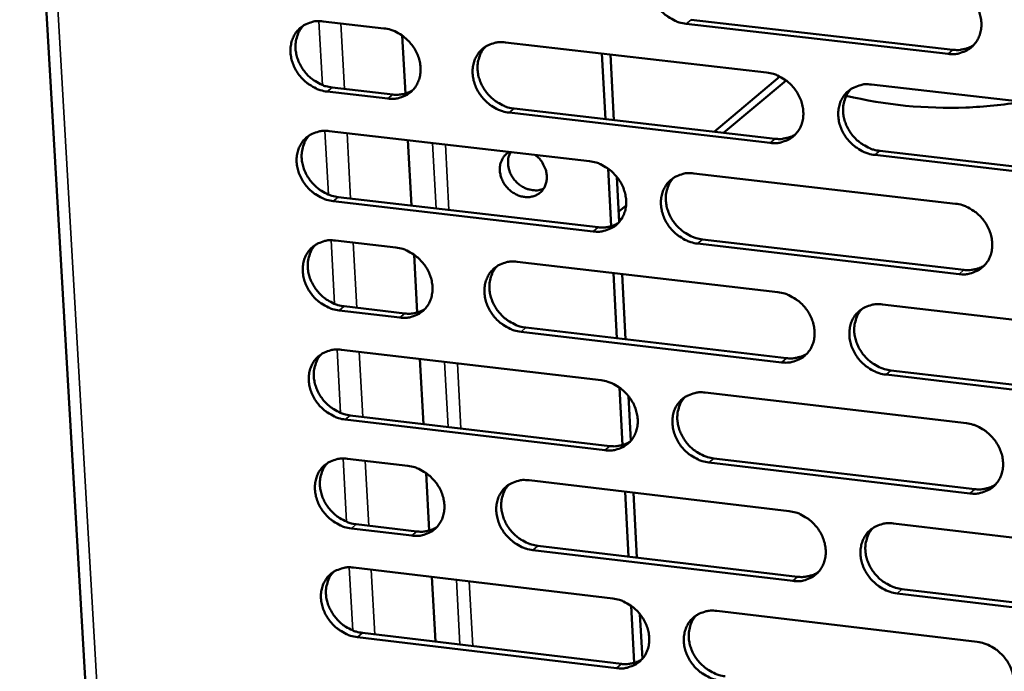
# Model space of a CAD drawing. Units: millimetres. Extents: x 65 to 5840, y 100 to 4100.
# Drawn here: x 4888 to 4941, y 3440 to 3475 of the extents above; entities that cross this region are included whole.
import ezdxf

# ---------------------------------------------------------------- set-up
doc = ezdxf.new("R2010")
doc.units = ezdxf.units.MM
doc.header["$LTSCALE"] = 20
doc.layers.add('Visible (ISO)', color=7, linetype='Continuous', lineweight=50)
doc.layers.add('Visible Narrow (ISO)', color=7, linetype='Continuous', lineweight=35)

msp = doc.modelspace()

# ---------------------------------------------------------------- linework, layer by layer
at = {"layer": 'Visible (ISO)'}
for p, q in [((4888.109, 3500.81), (4897.737, 3334.975)), ((4924.418, 3475.331), (4938.584, 3473.703)), ((4904.525, 3475.24), (4907.807, 3474.862)), ((4938.321, 3473.481), (4924.152, 3475.11)), ((4908.795, 3474.474), (4908.967, 3471.336)), ((4914.381, 3474.105), (4928.507, 3472.477)), ((4919.787, 3469.953), (4919.599, 3473.503)), ((4920.246, 3469.899), (4920.059, 3473.45)), ((4929.223, 3472.256), (4925.661, 3469.273)), ((4905.007, 3471.663), (4908.286, 3471.283)), ((4926.181, 3469.213), (4929.56, 3472.044)), ((4934.173, 3471.824), (4948.376, 3470.188)), ((4908.016, 3471.062), (4904.736, 3471.442)), ((4914.854, 3470.523), (4928.967, 3468.89)), ((4928.703, 3468.668), (4914.585, 3470.302)), ((4904.854, 3469.307), (4918.928, 3467.674)), ((4909.105, 3468.814), (4909.299, 3465.277)), ((4948.56, 3466.37), (4934.365, 3468.013)), ((4934.628, 3468.236), (4948.819, 3466.594)), ((4920.093, 3464.157), (4919.928, 3467.278)), ((4920.537, 3464.392), (4920.409, 3466.823)), ((4924.573, 3467.019), (4938.724, 3465.377)), ((4905.335, 3465.739), (4919.397, 3464.101)), ((4919.13, 3463.877), (4905.064, 3465.516)), ((4920.904, 3465.289), (4920.507, 3464.957)), ((4920.533, 3464.48), (4920.696, 3464.616)), ((4905.183, 3463.386), (4908.458, 3463.004)), ((4938.913, 3461.572), (4924.771, 3463.22)), ((4925.036, 3463.444), (4939.175, 3461.796)), ((4909.444, 3462.616), (4909.615, 3459.495)), ((4915.019, 3462.237), (4929.118, 3460.59)), ((4920.414, 3458.097), (4920.227, 3461.629)), ((4920.873, 3458.043), (4920.686, 3461.575)), ((4905.663, 3459.827), (4908.936, 3459.443)), ((4934.772, 3459.929), (4948.948, 3458.273)), ((4908.666, 3459.219), (4905.392, 3459.603)), ((4929.313, 3456.796), (4915.223, 3458.45)), ((4915.49, 3458.674), (4929.577, 3457.022)), ((4905.51, 3457.478), (4919.557, 3455.825)), ((4909.753, 3456.979), (4909.946, 3453.461)), ((4949.13, 3454.47), (4934.964, 3456.133)), ((4935.226, 3456.359), (4949.389, 3454.697)), ((4920.719, 3452.325), (4920.555, 3455.429)), ((4925.191, 3455.162), (4939.314, 3453.501)), ((4921.163, 3452.553), (4921.035, 3454.975)), ((4919.758, 3452.044), (4905.72, 3453.702)), ((4905.99, 3453.928), (4920.024, 3452.27)), ((4905.838, 3451.581), (4909.107, 3451.194)), ((4939.502, 3449.71), (4925.388, 3451.378)), ((4925.653, 3451.605), (4939.763, 3449.938)), ((4910.091, 3450.806), (4910.261, 3447.702)), ((4915.655, 3450.418), (4929.726, 3448.751)), ((4921.038, 3446.289), (4920.853, 3449.802)), ((4921.496, 3446.235), (4921.311, 3449.748)), ((4909.314, 3447.425), (4906.047, 3447.813)), ((4906.316, 3448.04), (4909.583, 3447.652)), ((4935.37, 3448.083), (4949.517, 3446.407)), ((4929.92, 3444.973), (4915.858, 3446.646)), ((4916.125, 3446.874), (4930.183, 3445.202)), ((4906.164, 3445.696), (4920.183, 3444.024)), ((4910.399, 3445.191), (4910.59, 3441.692)), ((4935.822, 3444.531), (4949.957, 3442.85)), ((4949.699, 3442.62), (4935.56, 3444.302)), ((4921.343, 3440.541), (4921.179, 3443.628)), ((4925.806, 3443.354), (4939.902, 3441.673)), ((4921.785, 3440.763), (4921.658, 3443.175)), ((4920.383, 3440.258), (4906.373, 3441.936)), ((4906.642, 3442.165), (4920.649, 3440.488))]:
    msp.add_line(p, q, dxfattribs=at)
at = {"layer": 'Visible (ISO)', "flags": 128}
for points in [[(4924.152, 3475.11, -0.034824), (4923.783, 3475.183, -0.055805), (4923.564, 3475.27, -0.015268), (4923.183, 3475.488, -0.034306), (4923.024, 3475.601, -0.032879), (4922.789, 3475.822, -0.032918), (4922.585, 3476.071, -0.034051), (4922.42, 3476.339, -0.033438), (4922.29, 3476.633, -0.036979), (4922.207, 3476.924, -0.035927), (4922.166, 3477.233, -0.041146), (4922.173, 3477.521, -0.040092), (4922.228, 3477.812, -0.045194), (4922.324, 3478.071, -0.04457), (4922.468, 3478.313, -0.046941), (4922.648, 3478.519, -0.046896), (4922.863, 3478.687, -0.045032), (4923.024, 3478.771, -0.021883), (4923.375, 3478.898, -0.064405), (4923.608, 3478.939, -0.044099), (4923.953, 3478.925)], [(4938.132, 3477.303, -0.034866), (4938.502, 3477.229, -0.055828), (4938.722, 3477.142, -0.0153), (4939.103, 3476.924, -0.034357), (4939.263, 3476.81, -0.033), (4939.499, 3476.589, -0.033025), (4939.703, 3476.339, -0.034198), (4939.869, 3476.07, -0.033587), (4939.999, 3475.776, -0.037124), (4940.081, 3475.484, -0.036095), (4940.121, 3475.174, -0.041243), (4940.113, 3474.886, -0.040227), (4940.057, 3474.595, -0.045181), (4939.959, 3474.334, -0.044598), (4939.814, 3474.093, -0.046798), (4939.633, 3473.887, -0.046788), (4939.416, 3473.718, -0.04483), (4939.254, 3473.634, -0.021756), (4938.902, 3473.508, -0.064199), (4938.668, 3473.467, -0.043918), (4938.321, 3473.481)], [(4904.736, 3471.442, -0.034756), (4904.369, 3471.515, -0.055757), (4904.152, 3471.602, -0.015223), (4903.773, 3471.819, -0.034227), (4903.614, 3471.932, -0.032724), (4903.38, 3472.151, -0.032777), (4903.177, 3472.399, -0.033884), (4903.011, 3472.667, -0.033267), (4902.881, 3472.959, -0.03684), (4902.798, 3473.249, -0.035766), (4902.757, 3473.557, -0.041094), (4902.762, 3473.843, -0.040008), (4902.816, 3474.133, -0.045284), (4902.911, 3474.391, -0.044636), (4903.052, 3474.632, -0.047157), (4903.23, 3474.836, -0.0471), (4903.443, 3475.004, -0.045254), (4903.603, 3475.088, -0.022024), (4903.951, 3475.214, -0.064597), (4904.183, 3475.255, -0.04429), (4904.525, 3475.24)], [(4903.46, 3475.015, 0.040306), (4903.266, 3474.775, 0.063), (4903.176, 3474.599, 0.019126), (4903.069, 3474.262, 0.04005), (4903.037, 3474.096, 0.035153), (4903.026, 3473.818, 0.036241), (4903.054, 3473.549, 0.032068), (4903.123, 3473.267, 0.032948), (4903.225, 3473.003, 0.030472), (4903.367, 3472.742, 0.030878), (4903.537, 3472.503, 0.030437), (4903.736, 3472.285, 0.03027), (4903.962, 3472.092, 0.031907), (4904.105, 3471.998, 0.013352), (4904.466, 3471.804, 0.052613), (4904.666, 3471.729, 0.032329), (4905.007, 3471.663)], [(4907.807, 3474.862, -0.034786), (4908.175, 3474.789, -0.05579), (4908.392, 3474.702, -0.015249), (4908.772, 3474.485, -0.03426), (4908.93, 3474.372, -0.032773), (4909.165, 3474.152, -0.032824), (4909.368, 3473.903, -0.033937), (4909.534, 3473.635, -0.033325), (4909.664, 3473.343, -0.036892), (4909.747, 3473.053, -0.035833), (4909.788, 3472.745, -0.041132), (4909.782, 3472.458, -0.040069), (4909.728, 3472.168, -0.045287), (4909.633, 3471.91, -0.044665), (4909.49, 3471.669, -0.047112), (4909.312, 3471.465, -0.047081), (4909.098, 3471.297, -0.04518), (4908.938, 3471.214, -0.021982), (4908.59, 3471.088, -0.064518), (4908.358, 3471.047, -0.044222), (4908.016, 3471.062)], [(4914.585, 3470.302, -0.034766), (4914.217, 3470.375, -0.055748), (4914, 3470.462, -0.015228), (4913.62, 3470.679, -0.034242), (4913.462, 3470.792, -0.032789), (4913.227, 3471.012, -0.032831), (4913.023, 3471.261, -0.033968), (4912.858, 3471.529, -0.033348), (4912.728, 3471.821, -0.036924), (4912.645, 3472.112, -0.035858), (4912.604, 3472.419, -0.041149), (4912.61, 3472.707, -0.040077), (4912.664, 3472.996, -0.045272), (4912.76, 3473.255, -0.044638), (4912.903, 3473.496, -0.047068), (4913.081, 3473.701, -0.04702), (4913.295, 3473.869, -0.045137), (4913.456, 3473.952, -0.021946), (4913.805, 3474.078, -0.064481), (4914.037, 3474.119, -0.044185), (4914.381, 3474.105)], [(4913.301, 3473.872, 0.040165), (4913.109, 3473.631, 0.062806), (4913.02, 3473.455, 0.019011), (4912.913, 3473.118, 0.039916), (4912.882, 3472.952, 0.035093), (4912.872, 3472.674, 0.036167), (4912.9, 3472.405, 0.032046), (4912.969, 3472.123, 0.032917), (4913.072, 3471.86, 0.03046), (4913.214, 3471.6, 0.030865), (4913.384, 3471.362, 0.030411), (4913.584, 3471.145, 0.030252), (4913.809, 3470.952, 0.031846), (4913.952, 3470.858, 0.0133), (4914.313, 3470.665, 0.052505), (4914.513, 3470.589, 0.032262), (4914.854, 3470.523)], [(4938.584, 3473.703, 0.028879), (4938.83, 3473.687, 0.046212), (4938.984, 3473.701, 0.01061), (4939.179, 3473.74, 0.011256), (4939.361, 3473.785, 0.049076), (4939.495, 3473.836, 0.029775), (4939.699, 3473.953)], [(4928.507, 3472.477, -0.034808), (4928.876, 3472.403, -0.055772), (4929.095, 3472.317, -0.01526), (4929.476, 3472.099, -0.034293), (4929.635, 3471.985, -0.03291), (4929.87, 3471.765, -0.032938), (4930.074, 3471.516, -0.034114), (4930.239, 3471.247, -0.033496), (4930.369, 3470.953, -0.037069), (4930.452, 3470.662, -0.036025), (4930.492, 3470.354, -0.041246), (4930.485, 3470.066, -0.040213), (4930.43, 3469.776, -0.04526), (4930.332, 3469.517, -0.044667), (4930.189, 3469.276, -0.046925), (4930.008, 3469.071, -0.046913), (4929.793, 3468.903, -0.044934), (4929.632, 3468.82, -0.021819), (4929.281, 3468.694, -0.064276), (4929.047, 3468.653, -0.044003), (4928.703, 3468.668)], [(4934.365, 3468.013, -0.034787), (4933.996, 3468.086, -0.055731), (4933.777, 3468.173, -0.015239), (4933.396, 3468.391, -0.034273), (4933.236, 3468.505, -0.03292), (4933.001, 3468.725, -0.03294), (4932.797, 3468.974, -0.034137), (4932.632, 3469.243, -0.033511), (4932.502, 3469.536, -0.037093), (4932.42, 3469.827, -0.036041), (4932.38, 3470.136, -0.041257), (4932.387, 3470.424, -0.040215), (4932.442, 3470.714, -0.045246), (4932.54, 3470.974, -0.044639), (4932.684, 3471.215, -0.046889), (4932.865, 3471.42, -0.04686), (4933.08, 3471.588, -0.044902), (4933.242, 3471.672, -0.02179), (4933.593, 3471.798, -0.06425), (4933.827, 3471.839, -0.043977), (4934.173, 3471.824)], [(4933.065, 3471.578, 0.039878), (4932.874, 3471.335, 0.062414), (4932.786, 3471.158, 0.01878), (4932.682, 3470.819, 0.039644), (4932.652, 3470.654, 0.034967), (4932.643, 3470.377, 0.036015), (4932.672, 3470.108, 0.031997), (4932.743, 3469.828, 0.032849), (4932.846, 3469.565, 0.03043), (4932.988, 3469.306, 0.030833), (4933.158, 3469.069, 0.030354), (4933.358, 3468.853, 0.03021), (4933.584, 3468.662, 0.03172), (4933.727, 3468.569, 0.013191), (4934.088, 3468.376, 0.052282), (4934.288, 3468.301, 0.032122), (4934.628, 3468.236)], [(4908.286, 3471.283, 0.043821), (4908.572, 3471.271, 0.043821), (4908.856, 3471.308, 0.041867), (4909.117, 3471.39, 0.041867), (4909.361, 3471.514)], [(4905.064, 3465.516, -0.034708), (4904.698, 3465.59, -0.055692), (4904.481, 3465.677, -0.015188), (4904.102, 3465.894, -0.034179), (4903.944, 3466.006, -0.0327), (4903.71, 3466.226, -0.032745), (4903.507, 3466.474, -0.033885), (4903.342, 3466.741, -0.033258), (4903.212, 3467.033, -0.036869), (4903.129, 3467.322, -0.035788), (4903.087, 3467.629, -0.04115), (4903.093, 3467.915, -0.040063), (4903.146, 3468.204, -0.045349), (4903.241, 3468.462, -0.044705), (4903.383, 3468.701, -0.047195), (4903.56, 3468.905, -0.047145), (4903.774, 3469.073, -0.045241), (4903.933, 3469.156, -0.022008), (4904.281, 3469.282, -0.064557), (4904.512, 3469.322, -0.044271), (4904.854, 3469.307)], [(4903.784, 3469.08, 0.040235), (4903.592, 3468.84, 0.062919), (4903.504, 3468.664, 0.019068), (4903.398, 3468.328, 0.039979), (4903.367, 3468.163, 0.035076), (4903.357, 3467.885, 0.036167), (4903.385, 3467.617, 0.031991), (4903.455, 3467.336, 0.032874), (4903.558, 3467.074, 0.030391), (4903.699, 3466.814, 0.030801), (4903.869, 3466.576, 0.030347), (4904.068, 3466.36, 0.030184), (4904.294, 3466.167, 0.031803), (4904.436, 3466.073, 0.013276), (4904.796, 3465.88, 0.052471), (4904.995, 3465.805, 0.032224), (4905.335, 3465.739)], [(4928.967, 3468.89, 0.028751), (4929.211, 3468.875, 0.046034), (4929.363, 3468.887, 0.010525), (4929.557, 3468.926, 0.011174), (4929.737, 3468.97, 0.048923), (4929.87, 3469.02, 0.029653), (4930.072, 3469.135)], [(4915.99, 3468.015, -0.039227), (4916.218, 3467.814, -0.059087), (4916.34, 3467.653, -0.018801), (4916.5, 3467.358, -0.038955), (4916.56, 3467.208, -0.044144), (4916.609, 3466.979, -0.043006), (4916.618, 3466.738, -0.050085), (4916.586, 3466.519, -0.04933), (4916.51, 3466.307, -0.054452), (4916.397, 3466.124, -0.05429), (4916.247, 3465.97, -0.053589), (4916.067, 3465.851, -0.053875), (4915.866, 3465.773, -0.047924), (4915.641, 3465.735, -0.048821), (4915.417, 3465.741, -0.041876), (4915.179, 3465.791, -0.04301), (4914.959, 3465.878, -0.038491), (4914.742, 3466.008, -0.039106), (4914.552, 3466.167, -0.038339), (4914.386, 3466.356, -0.038055), (4914.25, 3466.569, -0.041198), (4914.154, 3466.791, -0.040184), (4914.093, 3467.032, -0.046472), (4914.076, 3467.26, -0.045394), (4914.102, 3467.493, -0.052271), (4914.15, 3467.644, -0.029609), (4914.276, 3467.893, -0.077069), (4914.386, 3468.028, -0.052637), (4914.591, 3468.177)], [(4914.66, 3468.169, 0.046496), (4914.553, 3467.92, 0.071085), (4914.524, 3467.744, 0.024927), (4914.531, 3467.437, 0.045495), (4914.559, 3467.271, 0.039775), (4914.642, 3467.032, 0.040642), (4914.76, 3466.814, 0.038514), (4914.916, 3466.611, 0.038536), (4915.101, 3466.435, 0.040486), (4915.305, 3466.294, 0.039649), (4915.534, 3466.185, 0.045237), (4915.697, 3466.139, 0.02472), (4916.002, 3466.098, 0.070774), (4916.18, 3466.108, 0.046239), (4916.441, 3466.186)], [(4918.928, 3467.674, -0.03475), (4919.296, 3467.601, -0.055716), (4919.514, 3467.514, -0.01522), (4919.894, 3467.296, -0.034229), (4920.053, 3467.183, -0.03282), (4920.287, 3466.963, -0.032852), (4920.491, 3466.715, -0.03403), (4920.656, 3466.447, -0.033406), (4920.786, 3466.154, -0.037014), (4920.868, 3465.864, -0.035955), (4920.909, 3465.556, -0.041248), (4920.902, 3465.27, -0.040199), (4920.848, 3464.98, -0.045338), (4920.752, 3464.722, -0.044735), (4920.609, 3464.482, -0.047052), (4920.429, 3464.278, -0.047037), (4920.215, 3464.111, -0.045038), (4920.055, 3464.028, -0.021881), (4919.705, 3463.902, -0.064352), (4919.473, 3463.862, -0.044089), (4919.13, 3463.877)], [(4924.771, 3463.22, -0.034729), (4924.403, 3463.294, -0.055675), (4924.185, 3463.38, -0.015199), (4923.805, 3463.598, -0.03421), (4923.646, 3463.711, -0.03283), (4923.412, 3463.931, -0.032854), (4923.208, 3464.18, -0.034053), (4923.043, 3464.447, -0.033421), (4922.913, 3464.74, -0.037038), (4922.831, 3465.03, -0.035972), (4922.79, 3465.338, -0.041259), (4922.797, 3465.625, -0.040201), (4922.851, 3465.914, -0.045324), (4922.948, 3466.172, -0.044707), (4923.091, 3466.413, -0.047017), (4923.271, 3466.617, -0.046984), (4923.485, 3466.785, -0.045006), (4923.646, 3466.868, -0.021852), (4923.996, 3466.994, -0.064326), (4924.229, 3467.034, -0.044062), (4924.573, 3467.019)], [(4923.475, 3466.778, 0.039952), (4923.285, 3466.536, 0.062531), (4923.198, 3466.36, 0.018839), (4923.094, 3466.022, 0.03971), (4923.064, 3465.858, 0.034954), (4923.055, 3465.581, 0.036018), (4923.085, 3465.313, 0.031944), (4923.155, 3465.033, 0.032809), (4923.258, 3464.771, 0.030364), (4923.4, 3464.513, 0.030771), (4923.571, 3464.277, 0.030293), (4923.77, 3464.061, 0.030145), (4923.995, 3463.87, 0.03168), (4924.137, 3463.777, 0.01317), (4924.498, 3463.584, 0.052253), (4924.697, 3463.509, 0.032087), (4925.036, 3463.444)], [(4938.724, 3465.377, -0.034771), (4939.094, 3465.303, -0.055699), (4939.313, 3465.216, -0.015231), (4939.694, 3464.998, -0.03426), (4939.853, 3464.885, -0.032951), (4940.088, 3464.664, -0.032961), (4940.292, 3464.415, -0.0342), (4940.458, 3464.147, -0.03357), (4940.587, 3463.853, -0.037184), (4940.669, 3463.562, -0.03614), (4940.709, 3463.254, -0.041356), (4940.701, 3462.966, -0.040337), (4940.645, 3462.677, -0.045311), (4940.548, 3462.418, -0.044736), (4940.403, 3462.178, -0.046872), (4940.222, 3461.973, -0.046876), (4940.006, 3461.805, -0.044804), (4939.844, 3461.722, -0.021725), (4939.492, 3461.597, -0.064121), (4939.259, 3461.556, -0.043881), (4938.913, 3461.572)], [(4919.397, 3464.101, 0.028624), (4919.638, 3464.085, 0.045858), (4919.789, 3464.097, 0.010442), (4919.981, 3464.135, 0.011094), (4920.16, 3464.178, 0.048771), (4920.291, 3464.227, 0.029533), (4920.492, 3464.341)], [(4905.392, 3459.603, -0.034661), (4905.026, 3459.677, -0.055627), (4904.81, 3459.764, -0.015154), (4904.431, 3459.981, -0.034131), (4904.273, 3460.093, -0.032676), (4904.04, 3460.313, -0.032714), (4903.837, 3460.56, -0.033886), (4903.672, 3460.827, -0.03325), (4903.542, 3461.118, -0.036899), (4903.459, 3461.407, -0.03581), (4903.418, 3461.713, -0.041207), (4903.423, 3461.999, -0.040117), (4903.476, 3462.287, -0.045414), (4903.571, 3462.544, -0.044774), (4903.713, 3462.783, -0.047233), (4903.89, 3462.987, -0.047189), (4904.103, 3463.153, -0.045228), (4904.262, 3463.236, -0.021993), (4904.61, 3463.361, -0.064518), (4904.841, 3463.402, -0.044252), (4905.183, 3463.386)], [(4904.108, 3463.157, 0.040164), (4903.918, 3462.917, 0.062839), (4903.83, 3462.741, 0.019011), (4903.726, 3462.406, 0.039908), (4903.696, 3462.241, 0.035), (4903.687, 3461.965, 0.036094), (4903.716, 3461.698, 0.031914), (4903.786, 3461.418, 0.0328), (4903.889, 3461.157, 0.03031), (4904.031, 3460.898, 0.030723), (4904.2, 3460.662, 0.030258), (4904.399, 3460.446, 0.030098), (4904.624, 3460.254, 0.0317), (4904.766, 3460.161, 0.0132), (4905.125, 3459.968, 0.05233), (4905.324, 3459.893, 0.032119), (4905.663, 3459.827)], [(4908.458, 3463.004, -0.034691), (4908.825, 3462.93, -0.05566), (4909.042, 3462.843, -0.01518), (4909.421, 3462.626, -0.034164), (4909.579, 3462.513, -0.032725), (4909.813, 3462.294, -0.03276), (4910.017, 3462.046, -0.033939), (4910.181, 3461.779, -0.033308), (4910.311, 3461.487, -0.036951), (4910.394, 3461.198, -0.035876), (4910.435, 3460.892, -0.041245), (4910.429, 3460.606, -0.040178), (4910.375, 3460.317, -0.045417), (4910.28, 3460.06, -0.044803), (4910.138, 3459.821, -0.047188), (4909.96, 3459.618, -0.04717), (4909.747, 3459.451, -0.045153), (4909.587, 3459.369, -0.021951), (4909.24, 3459.244, -0.064439), (4909.008, 3459.204, -0.044184), (4908.666, 3459.219)], [(4915.223, 3458.45, -0.034671), (4914.856, 3458.524, -0.055619), (4914.638, 3458.61, -0.01516), (4914.259, 3458.828, -0.034146), (4914.101, 3458.94, -0.032741), (4913.867, 3459.16, -0.032768), (4913.664, 3459.408, -0.033969), (4913.499, 3459.675, -0.033331), (4913.369, 3459.967, -0.036983), (4913.287, 3460.256, -0.035902), (4913.246, 3460.562, -0.041261), (4913.252, 3460.848, -0.040186), (4913.306, 3461.137, -0.045402), (4913.402, 3461.394, -0.044775), (4913.544, 3461.634, -0.047144), (4913.722, 3461.837, -0.047109), (4913.936, 3462.004, -0.04511), (4914.096, 3462.087, -0.021915), (4914.444, 3462.212, -0.064402), (4914.676, 3462.252, -0.044148), (4915.019, 3462.237)], [(4913.93, 3462, 0.040023), (4913.741, 3461.76, 0.062646), (4913.654, 3461.584, 0.018897), (4913.551, 3461.248, 0.039774), (4913.522, 3461.084, 0.03494), (4913.513, 3460.807, 0.03602), (4913.543, 3460.541, 0.031891), (4913.613, 3460.261, 0.032767), (4913.717, 3460, 0.030297), (4913.858, 3459.742, 0.030708), (4914.028, 3459.506, 0.030231), (4914.227, 3459.291, 0.030079), (4914.452, 3459.1, 0.031639), (4914.594, 3459.007, 0.013148), (4914.953, 3458.815, 0.052222), (4915.152, 3458.74, 0.032051), (4915.49, 3458.674)], [(4939.175, 3461.796, 0.029222), (4939.423, 3461.78, 0.046638), (4939.579, 3461.793, 0.010834), (4939.776, 3461.834, 0.011512), (4939.959, 3461.88, 0.049608), (4940.094, 3461.932, 0.030153), (4940.299, 3462.051)], [(4929.118, 3460.59, -0.034713), (4929.486, 3460.516, -0.055642), (4929.704, 3460.429, -0.015191), (4930.085, 3460.211, -0.034197), (4930.243, 3460.098, -0.032861), (4930.478, 3459.878, -0.032874), (4930.682, 3459.629, -0.034116), (4930.847, 3459.362, -0.033479), (4930.976, 3459.069, -0.037129), (4931.058, 3458.779, -0.036069), (4931.098, 3458.472, -0.041359), (4931.091, 3458.185, -0.040323), (4931.036, 3457.896, -0.045389), (4930.939, 3457.639, -0.044805), (4930.796, 3457.399, -0.047), (4930.616, 3457.195, -0.047001), (4930.401, 3457.028, -0.044907), (4930.24, 3456.946, -0.021788), (4929.889, 3456.821, -0.064197), (4929.657, 3456.781, -0.043966), (4929.313, 3456.796)], [(4934.964, 3456.133, -0.034692), (4934.595, 3456.207, -0.055602), (4934.377, 3456.294, -0.01517), (4933.996, 3456.512, -0.034177), (4933.837, 3456.625, -0.032871), (4933.603, 3456.845, -0.032876), (4933.399, 3457.094, -0.034138), (4933.234, 3457.361, -0.033494), (4933.105, 3457.654, -0.037153), (4933.023, 3457.944, -0.036086), (4932.983, 3458.251, -0.04137), (4932.99, 3458.538, -0.040325), (4933.045, 3458.827, -0.045375), (4933.142, 3459.085, -0.044777), (4933.286, 3459.325, -0.046964), (4933.467, 3459.529, -0.046948), (4933.682, 3459.696, -0.044876), (4933.843, 3459.779, -0.021759), (4934.194, 3459.904, -0.064172), (4934.428, 3459.945, -0.04394), (4934.772, 3459.929)], [(4908.936, 3459.443, 0.044395), (4909.224, 3459.43, 0.044395), (4909.511, 3459.469, 0.042364), (4909.774, 3459.552, 0.042364), (4910.02, 3459.678)], [(4933.655, 3459.678, 0.039738), (4933.468, 3459.435, 0.062255), (4933.382, 3459.259, 0.018668), (4933.282, 3458.922, 0.039504), (4933.253, 3458.758, 0.034813), (4933.246, 3458.482, 0.035868), (4933.277, 3458.216, 0.03184), (4933.348, 3457.938, 0.032698), (4933.452, 3457.678, 0.030265), (4933.594, 3457.421, 0.030675), (4933.764, 3457.186, 0.030172), (4933.964, 3456.972, 0.030035), (4934.188, 3456.783, 0.031513), (4934.329, 3456.69, 0.01304), (4934.689, 3456.499, 0.051999), (4934.888, 3456.425, 0.031911), (4935.226, 3456.359)], [(4905.72, 3453.702, -0.034614), (4905.354, 3453.776, -0.055563), (4905.138, 3453.863, -0.01512), (4904.76, 3454.08, -0.034083), (4904.602, 3454.192, -0.032652), (4904.368, 3454.411, -0.032682), (4904.166, 3454.658, -0.033886), (4904.001, 3454.925, -0.033241), (4903.871, 3455.216, -0.036928), (4903.788, 3455.504, -0.035832), (4903.747, 3455.81, -0.041263), (4903.753, 3456.094, -0.040171), (4903.806, 3456.382, -0.045479), (4903.901, 3456.639, -0.044843), (4904.042, 3456.877, -0.047271), (4904.219, 3457.08, -0.047234), (4904.432, 3457.246, -0.045214), (4904.591, 3457.329, -0.021977), (4904.938, 3457.453, -0.064478), (4905.169, 3457.493, -0.044233), (4905.51, 3457.478)], [(4904.431, 3457.246, 0.040094), (4904.243, 3457.006, 0.062759), (4904.156, 3456.831, 0.018955), (4904.054, 3456.496, 0.039837), (4904.024, 3456.332, 0.034924), (4904.016, 3456.057, 0.036021), (4904.046, 3455.791, 0.031838), (4904.117, 3455.512, 0.032726), (4904.22, 3455.252, 0.03023), (4904.362, 3454.994, 0.030645), (4904.531, 3454.759, 0.030168), (4904.73, 3454.544, 0.030013), (4904.954, 3454.353, 0.031598), (4905.095, 3454.261, 0.013125), (4905.454, 3454.069, 0.05219), (4905.652, 3453.994, 0.032015), (4905.99, 3453.928)], [(4929.577, 3457.022, 0.02909), (4929.823, 3457.005, 0.046456), (4929.977, 3457.018, 0.010747), (4930.172, 3457.058, 0.011428), (4930.354, 3457.103, 0.049451), (4930.487, 3457.154, 0.030028), (4930.691, 3457.271)], [(4919.557, 3455.825, -0.034655), (4919.924, 3455.751, -0.055586), (4920.142, 3455.664, -0.015152), (4920.521, 3455.447, -0.034133), (4920.679, 3455.334, -0.032772), (4920.913, 3455.115, -0.032788), (4921.117, 3454.867, -0.034032), (4921.281, 3454.6, -0.033389), (4921.411, 3454.308, -0.037073), (4921.493, 3454.019, -0.035999), (4921.534, 3453.712, -0.041361), (4921.527, 3453.427, -0.040308), (4921.473, 3453.139, -0.045468), (4921.377, 3452.882, -0.044873), (4921.234, 3452.643, -0.047127), (4921.055, 3452.44, -0.047125), (4920.841, 3452.274, -0.045011), (4920.681, 3452.192, -0.02185), (4920.332, 3452.068, -0.064273), (4920.1, 3452.028, -0.044051), (4919.758, 3452.044)], [(4925.388, 3451.378, -0.034634), (4925.02, 3451.453, -0.055546), (4924.803, 3451.539, -0.015131), (4924.423, 3451.757, -0.034114), (4924.265, 3451.87, -0.032782), (4924.031, 3452.089, -0.03279), (4923.828, 3452.337, -0.034055), (4923.663, 3452.604, -0.033404), (4923.534, 3452.896, -0.037097), (4923.452, 3453.185, -0.036016), (4923.411, 3453.491, -0.041372), (4923.418, 3453.777, -0.04031), (4923.472, 3454.065, -0.045454), (4923.569, 3454.322, -0.044845), (4923.712, 3454.561, -0.047092), (4923.891, 3454.764, -0.047072), (4924.105, 3454.931, -0.044979), (4924.266, 3455.013, -0.021821), (4924.615, 3455.138, -0.064248), (4924.848, 3455.178, -0.044025), (4925.191, 3455.162)], [(4924.083, 3454.916, 0.039812), (4923.897, 3454.675, 0.062372), (4923.812, 3454.499, 0.018727), (4923.712, 3454.163, 0.03957), (4923.683, 3454, 0.034801), (4923.676, 3453.725, 0.035872), (4923.707, 3453.459, 0.031789), (4923.779, 3453.181, 0.032659), (4923.882, 3452.922, 0.0302), (4924.024, 3452.666, 0.030614), (4924.194, 3452.432, 0.030112), (4924.393, 3452.218, 0.029972), (4924.617, 3452.028, 0.031474), (4924.758, 3451.936, 0.013019), (4925.117, 3451.745, 0.051971), (4925.315, 3451.671, 0.031878), (4925.653, 3451.605)], [(4939.314, 3453.501, -0.034676), (4939.683, 3453.426, -0.055569), (4939.902, 3453.339, -0.015162), (4940.282, 3453.121, -0.034164), (4940.441, 3453.008, -0.032902), (4940.676, 3452.788, -0.032897), (4940.879, 3452.539, -0.034201), (4941.044, 3452.272, -0.033553), (4941.173, 3451.979, -0.037243), (4941.255, 3451.69, -0.036184), (4941.295, 3451.383, -0.04147), (4941.287, 3451.096, -0.040446), (4941.231, 3450.808, -0.04544), (4941.134, 3450.55, -0.044873), (4940.989, 3450.311, -0.046947), (4940.808, 3450.107, -0.046963), (4940.593, 3449.941, -0.044777), (4940.432, 3449.859, -0.021694), (4940.08, 3449.734, -0.064043), (4939.847, 3449.694, -0.043843), (4939.502, 3449.71)], [(4920.024, 3452.27, 0.02896), (4920.268, 3452.254, 0.046277), (4920.42, 3452.266, 0.010661), (4920.614, 3452.305, 0.011344), (4920.794, 3452.349, 0.049295), (4920.926, 3452.399, 0.029905), (4921.128, 3452.515)], [(4906.047, 3447.813, -0.034567), (4905.681, 3447.888, -0.055498), (4905.465, 3447.974, -0.015086), (4905.087, 3448.191, -0.034035), (4904.93, 3448.303, -0.032628), (4904.697, 3448.522, -0.032651), (4904.494, 3448.769, -0.033887), (4904.329, 3449.035, -0.033233), (4904.2, 3449.325, -0.036958), (4904.117, 3449.613, -0.035854), (4904.076, 3449.918, -0.041319), (4904.082, 3450.202, -0.040226), (4904.135, 3450.489, -0.045544), (4904.229, 3450.745, -0.044912), (4904.37, 3450.983, -0.047309), (4904.548, 3451.185, -0.047278), (4904.76, 3451.351, -0.045201), (4904.919, 3451.433, -0.021961), (4905.266, 3451.557, -0.064438), (4905.497, 3451.597, -0.044214), (4905.838, 3451.581)], [(4904.754, 3451.347, 0.040024), (4904.567, 3451.107, 0.06268), (4904.482, 3450.933, 0.018898), (4904.381, 3450.599, 0.039767), (4904.352, 3450.435, 0.034848), (4904.345, 3450.161, 0.035948), (4904.376, 3449.896, 0.031761), (4904.447, 3449.618, 0.032652), (4904.55, 3449.359, 0.030149), (4904.692, 3449.103, 0.030568), (4904.861, 3448.868, 0.03008), (4905.06, 3448.654, 0.029928), (4905.283, 3448.465, 0.031497), (4905.424, 3448.372, 0.013051), (4905.782, 3448.181, 0.052051), (4905.979, 3448.106, 0.031912), (4906.316, 3448.04)], [(4909.107, 3451.194, -0.034597), (4909.473, 3451.119, -0.055531), (4909.69, 3451.033, -0.015112), (4910.068, 3450.816, -0.034068), (4910.226, 3450.703, -0.032677), (4910.459, 3450.484, -0.032697), (4910.662, 3450.237, -0.033941), (4910.827, 3449.971, -0.033292), (4910.956, 3449.68, -0.03701), (4911.039, 3449.392, -0.03592), (4911.08, 3449.087, -0.041357), (4911.074, 3448.802, -0.040287), (4911.02, 3448.515, -0.045546), (4910.925, 3448.259, -0.044941), (4910.783, 3448.021, -0.047263), (4910.605, 3447.819, -0.047258), (4910.393, 3447.654, -0.045126), (4910.233, 3447.572, -0.021919), (4909.886, 3447.448, -0.064359), (4909.655, 3447.409, -0.044146), (4909.314, 3447.425)], [(4915.858, 3446.646, -0.034577), (4915.491, 3446.72, -0.05549), (4915.275, 3446.807, -0.015091), (4914.896, 3447.024, -0.03405), (4914.739, 3447.137, -0.032693), (4914.505, 3447.356, -0.032704), (4914.302, 3447.603, -0.033971), (4914.138, 3447.869, -0.033314), (4914.008, 3448.16, -0.037042), (4913.926, 3448.448, -0.035946), (4913.885, 3448.754, -0.041374), (4913.891, 3449.038, -0.040295), (4913.945, 3449.325, -0.045531), (4914.04, 3449.582, -0.044913), (4914.182, 3449.82, -0.047219), (4914.361, 3450.022, -0.047197), (4914.574, 3450.188, -0.045083), (4914.733, 3450.27, -0.021883), (4915.081, 3450.394, -0.064323), (4915.313, 3450.434, -0.04411), (4915.655, 3450.418)], [(4914.557, 3450.177, 0.039884), (4914.372, 3449.936, 0.062488), (4914.287, 3449.761, 0.018785), (4914.187, 3449.427, 0.039635), (4914.159, 3449.264, 0.034788), (4914.152, 3448.989, 0.035874), (4914.183, 3448.725, 0.031738), (4914.255, 3448.448, 0.032619), (4914.358, 3448.189, 0.030135), (4914.5, 3447.933, 0.030553), (4914.67, 3447.7, 0.030052), (4914.868, 3447.486, 0.029907), (4915.092, 3447.297, 0.031435), (4915.233, 3447.205, 0.012998), (4915.591, 3447.014, 0.051942), (4915.788, 3446.94, 0.031844), (4916.125, 3446.874)], [(4939.763, 3449.938, 0.029557), (4940.014, 3449.922, 0.047052), (4940.171, 3449.935, 0.011056), (4940.37, 3449.976, 0.011766), (4940.555, 3450.023, 0.05013), (4940.691, 3450.076, 0.030525), (4940.896, 3450.197)], [(4929.726, 3448.751, -0.034618), (4930.094, 3448.677, -0.055513), (4930.312, 3448.59, -0.015123), (4930.691, 3448.372, -0.034101), (4930.849, 3448.259, -0.032812), (4931.083, 3448.04, -0.03281), (4931.287, 3447.792, -0.034117), (4931.451, 3447.525, -0.033462), (4931.581, 3447.233, -0.037188), (4931.663, 3446.945, -0.036114), (4931.703, 3446.638, -0.041472), (4931.695, 3446.353, -0.040432), (4931.64, 3446.065, -0.045519), (4931.544, 3445.809, -0.044942), (4931.4, 3445.571, -0.047074), (4931.22, 3445.368, -0.047088), (4931.006, 3445.202, -0.04488), (4930.846, 3445.12, -0.021756), (4930.496, 3444.996, -0.064118), (4930.263, 3444.957, -0.043928), (4929.92, 3444.973)], [(4909.583, 3447.652, 0.028804), (4909.824, 3447.635, 0.046063), (4909.975, 3447.648, 0.010558), (4910.167, 3447.685, 0.011243), (4910.345, 3447.728, 0.049102), (4910.476, 3447.777, 0.029754), (4910.676, 3447.891)], [(4935.56, 3444.302, -0.034598), (4935.192, 3444.377, -0.055473), (4934.974, 3444.464, -0.015102), (4934.594, 3444.682, -0.034081), (4934.436, 3444.794, -0.032822), (4934.202, 3445.014, -0.032812), (4933.999, 3445.262, -0.03414), (4933.834, 3445.528, -0.033477), (4933.705, 3445.82, -0.037212), (4933.623, 3446.109, -0.03613), (4933.583, 3446.415, -0.041483), (4933.591, 3446.701, -0.040434), (4933.646, 3446.988, -0.045505), (4933.743, 3447.245, -0.044914), (4933.886, 3447.484, -0.047039), (4934.066, 3447.687, -0.047035), (4934.281, 3447.853, -0.044848), (4934.442, 3447.935, -0.021728), (4934.792, 3448.059, -0.064093), (4935.026, 3448.099, -0.043902), (4935.37, 3448.083)], [(4934.243, 3447.827, 0.0396), (4934.06, 3447.585, 0.062098), (4933.976, 3447.409, 0.018557), (4933.879, 3447.074, 0.039365), (4933.851, 3446.911, 0.034661), (4933.846, 3446.637, 0.035722), (4933.878, 3446.373, 0.031685), (4933.951, 3446.097, 0.032549), (4934.055, 3445.839, 0.030101), (4934.198, 3445.585, 0.030517), (4934.367, 3445.352, 0.029991), (4934.566, 3445.14, 0.029862), (4934.79, 3444.952, 0.031308), (4934.93, 3444.861, 0.01289), (4935.288, 3444.671, 0.051719), (4935.485, 3444.597, 0.031703), (4935.822, 3444.531)], [(4906.373, 3441.936, -0.03452), (4906.007, 3442.011, -0.055434), (4905.792, 3442.097, -0.015052), (4905.414, 3442.314, -0.033987), (4905.257, 3442.426, -0.032604), (4905.024, 3442.645, -0.032619), (4904.822, 3442.891, -0.033888), (4904.657, 3443.157, -0.033225), (4904.528, 3443.447, -0.036987), (4904.445, 3443.734, -0.035875), (4904.404, 3444.039, -0.041375), (4904.41, 3444.322, -0.04028), (4904.463, 3444.609, -0.045609), (4904.557, 3444.864, -0.044981), (4904.698, 3445.101, -0.047346), (4904.876, 3445.303, -0.047322), (4905.088, 3445.468, -0.045187), (4905.247, 3445.55, -0.021945), (4905.593, 3445.673, -0.064398), (4905.824, 3445.712, -0.044195), (4906.164, 3445.696)], [(4905.076, 3445.46, 0.039955), (4904.891, 3445.22, 0.062601), (4904.807, 3445.046, 0.018843), (4904.708, 3444.713, 0.039698), (4904.679, 3444.55, 0.034773), (4904.673, 3444.276, 0.035876), (4904.704, 3444.013, 0.031685), (4904.776, 3443.736, 0.032578), (4904.88, 3443.478, 0.030069), (4905.021, 3443.223, 0.030491), (4905.191, 3442.99, 0.029991), (4905.389, 3442.777, 0.029843), (4905.612, 3442.588, 0.031396), (4905.752, 3442.496, 0.012977), (4906.109, 3442.305, 0.051913), (4906.306, 3442.231, 0.031809), (4906.642, 3442.165)], [(4930.183, 3445.202, 0.029423), (4930.431, 3445.185, 0.046867), (4930.587, 3445.198, 0.010965), (4930.784, 3445.238, 0.011679), (4930.968, 3445.284, 0.049969), (4931.102, 3445.336, 0.030396), (4931.306, 3445.455)], [(4920.183, 3444.024, -0.034561), (4920.55, 3443.95, -0.055458), (4920.767, 3443.863, -0.015084), (4921.146, 3443.646, -0.034037), (4921.303, 3443.533, -0.032723), (4921.537, 3443.314, -0.032725), (4921.74, 3443.067, -0.034034), (4921.904, 3442.801, -0.033372), (4922.034, 3442.51, -0.037133), (4922.116, 3442.222, -0.036043), (4922.156, 3441.917, -0.041474), (4922.149, 3441.632, -0.040417), (4922.095, 3441.346, -0.045597), (4921.999, 3441.09, -0.045011), (4921.857, 3440.853, -0.047202), (4921.678, 3440.651, -0.047213), (4921.464, 3440.486, -0.044983), (4921.305, 3440.404, -0.021818), (4920.957, 3440.281, -0.064193), (4920.725, 3440.242, -0.044013), (4920.383, 3440.258)], [(4926.003, 3439.585, -0.03454), (4925.636, 3439.66, -0.055417), (4925.418, 3439.747, -0.015063), (4925.04, 3439.964, -0.034018), (4924.882, 3440.077, -0.032733), (4924.649, 3440.295, -0.032727), (4924.446, 3440.543, -0.034056), (4924.281, 3440.809, -0.033387), (4924.152, 3441.1, -0.037157), (4924.07, 3441.387, -0.03606), (4924.03, 3441.693, -0.041485), (4924.036, 3441.977, -0.040419), (4924.091, 3442.264, -0.045583), (4924.187, 3442.52, -0.044983), (4924.33, 3442.758, -0.047166), (4924.509, 3442.96, -0.04716), (4924.723, 3443.125, -0.044952), (4924.883, 3443.207, -0.02179), (4925.231, 3443.331, -0.064168), (4925.464, 3443.37, -0.043987), (4925.806, 3443.354)], [(4924.69, 3443.104, 0.039674), (4924.507, 3442.862, 0.062216), (4924.424, 3442.687, 0.018617), (4924.327, 3442.353, 0.039431), (4924.3, 3442.191, 0.03465), (4924.295, 3441.917, 0.035727), (4924.327, 3441.654, 0.031635), (4924.399, 3441.378, 0.032511), (4924.504, 3441.121, 0.030038), (4924.646, 3440.867, 0.030458), (4924.816, 3440.635, 0.029933), (4925.014, 3440.423, 0.0298), (4925.237, 3440.236, 0.031271), (4925.377, 3440.145, 0.012871), (4925.734, 3439.955, 0.051693), (4925.931, 3439.881, 0.031671), (4926.267, 3439.815)], [(4939.902, 3441.673, -0.034582), (4940.27, 3441.598, -0.055441), (4940.488, 3441.511, -0.015094), (4940.868, 3441.293, -0.034068), (4941.026, 3441.18, -0.032853), (4941.26, 3440.961, -0.032833), (4941.464, 3440.712, -0.034203), (4941.628, 3440.446, -0.033536), (4941.757, 3440.154, -0.037303), (4941.839, 3439.866, -0.036229), (4941.878, 3439.56, -0.041583), (4941.871, 3439.274, -0.040556), (4941.815, 3438.987, -0.04557), (4941.717, 3438.731, -0.045011), (4941.573, 3438.493, -0.04702), (4941.393, 3438.291, -0.04705), (4941.178, 3438.126, -0.044749), (4941.017, 3438.044, -0.021663), (4940.666, 3437.92, -0.063964), (4940.433, 3437.881, -0.043805), (4940.089, 3437.898)], [(4920.649, 3440.488, 0.02929), (4920.895, 3440.471, 0.046685), (4921.049, 3440.484, 0.010877), (4921.244, 3440.523, 0.011592), (4921.426, 3440.568, 0.04981), (4921.559, 3440.619, 0.03027), (4921.762, 3440.736)]]:
    msp.add_lwpolyline(points, format="xyb", dxfattribs=at)
at = {"layer": 'Visible (ISO)'}
msp.add_open_spline([(4942.299, 3470.888), (4941.299, 3470.722), (4940.29, 3470.619), (4937.117, 3470.498), (4934.917, 3470.715), (4932.814, 3471.217)], degree=3, knots=[6.462537, 6.462537, 6.462537, 6.462537, 7.062532, 7.062532, 8.354543, 8.354543, 8.354543, 8.354543], dxfattribs=at)
at = {"layer": 'Visible Narrow (ISO)'}
for p, q in [((4888.775, 3500.071), (4898.341, 3335.004)), ((4924.152, 3475.11), (4924.418, 3475.331)), ((4904.481, 3471.798), (4904.29, 3475.252)), ((4905.484, 3475.13), (4905.68, 3471.585)), ((4938.321, 3473.481), (4938.584, 3473.703)), ((4904.736, 3471.442), (4905.007, 3471.663)), ((4908.016, 3471.062), (4908.286, 3471.283)), ((4914.585, 3470.302), (4914.854, 3470.523)), ((4904.81, 3465.874), (4904.619, 3469.319)), ((4905.812, 3469.196), (4906.008, 3465.661)), ((4928.703, 3468.668), (4928.967, 3468.89)), ((4910.634, 3465.122), (4910.442, 3468.659)), ((4911.135, 3468.578), (4911.328, 3465.041)), ((4934.365, 3468.013), (4934.628, 3468.236)), ((4905.064, 3465.516), (4905.335, 3465.739)), ((4919.13, 3463.877), (4919.397, 3464.101)), ((4905.139, 3459.963), (4904.948, 3463.399)), ((4906.14, 3463.275), (4906.335, 3459.749)), ((4924.771, 3463.22), (4925.036, 3463.444)), ((4938.913, 3461.572), (4939.175, 3461.796)), ((4905.392, 3459.603), (4905.663, 3459.827)), ((4908.666, 3459.219), (4908.936, 3459.443)), ((4915.223, 3458.45), (4915.49, 3458.674)), ((4905.466, 3454.064), (4905.276, 3457.49)), ((4906.467, 3457.365), (4906.661, 3453.849)), ((4911.279, 3453.303), (4911.087, 3456.822)), ((4911.779, 3456.74), (4911.971, 3453.221)), ((4929.313, 3456.796), (4929.577, 3457.022)), ((4934.964, 3456.133), (4935.226, 3456.359)), ((4905.72, 3453.702), (4905.99, 3453.928)), ((4919.758, 3452.044), (4920.024, 3452.27)), ((4905.793, 3448.176), (4905.603, 3451.594)), ((4906.793, 3451.468), (4906.987, 3447.961)), ((4925.388, 3451.378), (4925.653, 3451.605)), ((4939.502, 3449.71), (4939.763, 3449.938)), ((4906.047, 3447.813), (4906.316, 3448.04)), ((4909.314, 3447.425), (4909.583, 3447.652)), ((4915.858, 3446.646), (4916.125, 3446.874)), ((4906.119, 3442.301), (4905.93, 3445.709)), ((4907.119, 3445.582), (4907.312, 3442.085)), ((4911.921, 3441.533), (4911.73, 3445.032)), ((4912.421, 3444.95), (4912.611, 3441.45)), ((4929.92, 3444.973), (4930.183, 3445.202)), ((4935.56, 3444.302), (4935.822, 3444.531)), ((4906.373, 3441.936), (4906.642, 3442.165)), ((4920.383, 3440.258), (4920.649, 3440.488))]:
    msp.add_line(p, q, dxfattribs=at)

doc.saveas('drawing.dxf')
